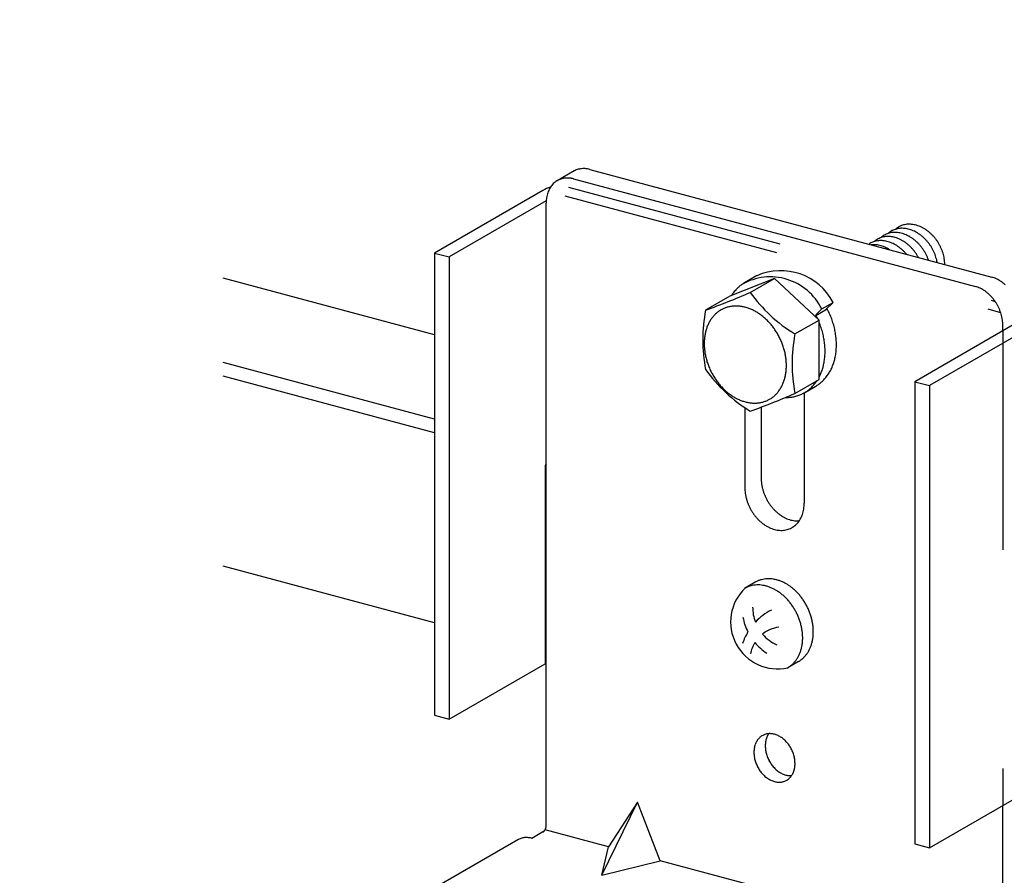
# Model space of a CAD drawing. Extents: x 5 to 415, y 6 to 292.
# Drawn here: x 139 to 145, y 205 to 210 of the extents above; entities that cross this region are included whole.
import ezdxf

# ---------------------------------------------------------------- set-up
doc = ezdxf.new("R2010")
doc.units = 0
doc.header["$MEASUREMENT"] = 0
doc.linetypes.add('DASHED1', pattern=[2.5, 1.25, -1.25])
for name, color, linetype in [('_5-9_躯体他', 7, 'CONTINUOUS'), ('_5-A_クリップ', 7, 'CONTINUOUS'), ('_5-C_ビス__アンカ__ボルト__強調図形', 7, 'CONTINUOUS')]:
    doc.layers.add(name, color=color, linetype=linetype)

msp = doc.modelspace()

# ---------------------------------------------------------------- linework, layer by layer
at = {"layer": '_5-9_躯体他', "color": 4, "linetype": 'DASHED1'}
for p, q in [((141.5704, 208.1565), (129.2434, 211.4595)), ((141.5704, 207.6752), (129.2312, 210.9815)), ((141.5704, 207.5964), (129.1417, 210.9267)), ((141.5704, 206.5122), (129.1417, 209.8425))]:
    msp.add_line(p, q, dxfattribs=at)
at = {"layer": '_5-A_クリップ', "color": 7, "linetype": 'Continuous'}
for p, q in [((142.3681, 209.0927), (142.2711, 209.0367)), ((142.4578, 209.1012), (144.753, 208.4862)), ((142.3645, 209.0474), (144.6597, 208.4324)), ((142.1899, 208.9814), (141.5704, 208.6237)), ((142.2086, 208.9217), (141.6538, 208.6013)), ((142.2082, 205.3512), (142.2082, 208.9094)), ((141.5704, 208.6237), (141.5704, 205.9837)), ((141.5704, 208.6237), (141.6538, 208.6013)), ((141.6538, 208.6013), (141.6538, 205.9613)), ((143.5122, 208.4788), (143.2572, 208.3777)), ((143.406, 208.491), (143.3411, 208.4535)), ((143.374, 208.399), (143.5122, 208.4788)), ((143.7673, 208.241), (143.5122, 208.4788)), ((143.2572, 208.3777), (143.119, 208.2979)), ((143.7818, 208.3045), (143.8467, 208.3419)), ((143.8467, 208.3419), (143.8064, 208.3017)), ((143.7818, 208.3045), (143.748, 208.2707)), ((143.7488, 208.2672), (143.8137, 208.3047)), ((143.6291, 208.1612), (143.7673, 208.241)), ((143.7673, 207.902), (143.7673, 208.241)), ((144.9124, 208.2341), (144.314, 207.8886)), ((145.0356, 208.2347), (144.3974, 207.8662)), ((144.8162, 208.1785), (144.8162, 208.2104)), ((143.6291, 207.8222), (143.7673, 207.902)), ((144.314, 207.8886), (144.314, 205.2486)), ((144.314, 207.8886), (144.3974, 207.8662)), ((143.6761, 207.822), (143.7482, 207.8636)), ((143.6817, 207.8252), (143.6817, 207.1944)), ((144.3974, 207.8662), (144.3974, 205.2262)), ((143.3427, 207.741), (143.3427, 207.2853)), ((143.4359, 207.7434), (143.4359, 207.3391)), ((142.2025, 207.4085), (142.2025, 206.2781)), ((141.6538, 205.9613), (142.2025, 206.2781)), ((141.5704, 205.9837), (141.6538, 205.9613)), ((144.3974, 205.2262), (144.9461, 205.543)), ((142.5272, 205.0705), (142.7298, 205.4875)), ((142.7298, 205.4875), (142.5653, 205.2316)), ((142.8602, 205.1525), (142.7298, 205.4875)), ((144.8162, 204.6524), (144.8162, 205.468)), ((142.1935, 205.3187), (142.1272, 205.2804)), ((142.5653, 205.2316), (142.2021, 205.3289)), ((142.0473, 205.2727), (140.4261, 204.3367)), ((142.1246, 205.2811), (142.1272, 205.2804)), ((144.314, 205.2486), (144.3974, 205.2262)), ((142.5272, 205.0705), (142.5653, 205.2316)), ((142.5272, 205.0705), (142.8602, 205.1525)), ((144.1301, 204.8123), (142.8602, 205.1525))]:
    msp.add_line(p, q, dxfattribs=at)
at = {"layer": '_5-A_クリップ', "color": 7, "linetype": 'DASHED1'}
for p, q in [((142.3158, 208.9511), (144.8037, 208.2844)), ((142.3356, 209.0006), (144.772, 208.3477)), ((144.8162, 208.1785), (144.8162, 205.468))]:
    msp.add_line(p, q, dxfattribs=at)
at = {"layer": '_5-A_クリップ', "color": 7, "linetype": 'Continuous'}
for centre, radius, start, end in [((142.4202, 208.9958), 0.1099, 118.264, 119.4446), ((142.42, 208.9962), 0.1095, 111.6086, 118.2567), ((142.4205, 208.9948), 0.111, 105.0134, 111.6015), ((142.4214, 208.9915), 0.1144, 98.5503, 105.0072), ((142.4222, 208.9863), 0.1196, 92.2788, 98.5454), ((142.4225, 208.9793), 0.1266, 86.2426, 92.2755), ((142.4219, 208.9707), 0.1353, 80.4681, 86.2409), ((142.4202, 208.9607), 0.1454, 74.9661, 80.4678), ((142.4173, 208.9497), 0.1568, 74.9659, 74.9668), ((142.3419, 208.9284), 0.1302, 144.002, 149.9234), ((142.3356, 208.9329), 0.1225, 137.8307, 143.9994), ((142.3311, 208.937), 0.1165, 131.4464, 137.8265), ((142.3283, 208.9401), 0.1122, 124.9019, 131.4408), ((142.327, 208.942), 0.1099, 118.264, 124.8951), ((142.3268, 208.9424), 0.1095, 111.6086, 118.2567), ((142.3273, 208.941), 0.111, 105.0134, 111.6015), ((142.3282, 208.9377), 0.1144, 98.5503, 105.0072), ((142.329, 208.9325), 0.1196, 92.2788, 98.5454), ((142.3292, 208.9255), 0.1266, 86.2426, 92.2755), ((142.3287, 208.9169), 0.1353, 80.4681, 86.2409), ((142.327, 208.9069), 0.1454, 74.9661, 80.4678), ((142.324, 208.8959), 0.1568, 74.9659, 74.9668), ((142.2859, 208.8151), 0.192, 106.0123, 120), ((142.383, 208.9124), 0.1746, 166.0779, 170.9475), ((142.3708, 208.9154), 0.162, 160.9611, 166.0797), ((142.3597, 208.9193), 0.1502, 155.579, 160.9622), ((142.35, 208.9237), 0.1396, 149.9245, 155.5791), ((142.4089, 208.9093), 0.2006, 175.5847, 180.0233), ((142.4215, 208.9093), 0.2132, 180.0208, 180.023), ((142.3959, 208.9103), 0.1876, 170.9453, 175.5871), ((144.2774, 208.6768), 0.111, 111.4734, 118.0615), ((144.2786, 208.6737), 0.1144, 105.0103, 111.4672), ((144.28, 208.6686), 0.1196, 98.7388, 105.0054), ((144.281, 208.6617), 0.1266, 92.7026, 98.7355), ((144.2814, 208.653), 0.1353, 86.9281, 92.7009), ((144.2809, 208.6429), 0.1454, 81.4261, 86.9278), ((144.2792, 208.6317), 0.1568, 76.1939, 81.4268), ((144.2763, 208.6198), 0.169, 71.2192, 76.1954), ((144.2721, 208.6076), 0.1819, 66.4827, 71.2212), ((144.1956, 208.6314), 0.1095, 118.0686, 124.7167), ((144.1963, 208.63), 0.111, 111.4734, 118.0615), ((144.1976, 208.6269), 0.1144, 105.0103, 111.4672), ((144.238, 208.6527), 0.1122, 131.3619, 132.2736), ((144.2364, 208.6544), 0.1099, 124.724, 131.3551), ((144.1989, 208.6218), 0.1196, 98.7388, 105.0054), ((144.2362, 208.6548), 0.1095, 118.0686, 124.7167), ((144.2, 208.6149), 0.1266, 92.7026, 98.7355), ((144.2369, 208.6534), 0.111, 111.4734, 118.0615), ((144.2004, 208.6062), 0.1353, 86.9281, 92.7009), ((144.2381, 208.6503), 0.1144, 105.0103, 111.4672), ((144.2785, 208.6761), 0.1122, 131.3619, 132.2736), ((144.277, 208.6778), 0.1099, 124.724, 131.3551), ((144.1998, 208.5961), 0.1454, 81.4261, 86.9278), ((144.2394, 208.6452), 0.1196, 98.7388, 105.0054), ((144.2767, 208.6782), 0.1095, 118.0686, 124.7167), ((144.2405, 208.6383), 0.1266, 92.7026, 98.7355), ((144.1981, 208.5849), 0.1568, 76.1939, 81.4268), ((144.2409, 208.6296), 0.1353, 86.9281, 92.7009), ((144.1952, 208.573), 0.169, 71.2192, 76.1954), ((144.2404, 208.6195), 0.1454, 81.4261, 86.9278), ((144.1911, 208.5608), 0.1819, 66.4827, 71.2212), ((144.2387, 208.6083), 0.1568, 76.1939, 81.4268), ((144.1859, 208.5488), 0.195, 61.9607, 66.485), ((144.2357, 208.5964), 0.169, 71.2192, 76.1954), ((144.2316, 208.5842), 0.1819, 66.4827, 71.2212), ((144.2264, 208.5722), 0.195, 61.9607, 66.485), ((144.2204, 208.5609), 0.2078, 57.6272, 61.9632), ((144.2139, 208.5506), 0.22, 53.4553, 57.6298), ((144.2669, 208.5956), 0.195, 61.9607, 66.485), ((144.2073, 208.5417), 0.231, 49.4177, 53.4578), ((144.2609, 208.5843), 0.2078, 57.6272, 61.9632), ((144.2544, 208.574), 0.22, 53.4553, 57.6298), ((144.2478, 208.5651), 0.231, 49.4177, 53.4578), ((144.2416, 208.5578), 0.2406, 45.4878, 49.4202), ((144.2362, 208.5523), 0.2483, 41.6392, 45.4902), ((144.1146, 208.5846), 0.1095, 118.0686, 124.7167), ((144.1153, 208.5832), 0.111, 111.4734, 118.0615), ((144.0784, 208.5447), 0.1266, 92.7026, 96.1471), ((144.0788, 208.536), 0.1353, 86.9281, 92.7009), ((144.1165, 208.5801), 0.1144, 105.0103, 111.4672), ((144.1569, 208.6059), 0.1122, 131.3619, 132.2736), ((144.1554, 208.6076), 0.1099, 124.724, 131.3551), ((144.0782, 208.5259), 0.1454, 81.4261, 86.9278), ((144.1179, 208.575), 0.1196, 98.7388, 105.0054), ((144.1551, 208.608), 0.1095, 118.0686, 124.7167), ((144.1189, 208.5681), 0.1266, 92.7026, 98.7355), ((144.0766, 208.5147), 0.1568, 76.1939, 81.4268), ((144.1558, 208.6066), 0.111, 111.4734, 118.0615), ((144.1193, 208.5594), 0.1353, 86.9281, 92.7009), ((144.0736, 208.5028), 0.169, 71.2192, 76.1954), ((144.157, 208.6035), 0.1144, 105.0103, 111.4672), ((144.1974, 208.6293), 0.1122, 131.3619, 132.2736), ((144.1959, 208.631), 0.1099, 124.724, 131.3551), ((144.1188, 208.5493), 0.1454, 81.4261, 86.9278), ((144.1584, 208.5984), 0.1196, 98.7388, 105.0054), ((144.1594, 208.5915), 0.1266, 92.7026, 98.7355), ((144.1171, 208.5381), 0.1568, 76.1939, 81.4268), ((144.1598, 208.5828), 0.1353, 86.9281, 92.7009), ((144.1142, 208.5262), 0.169, 71.2192, 76.1954), ((144.1593, 208.5727), 0.1454, 81.4261, 86.9278), ((144.11, 208.514), 0.1819, 66.4827, 71.2212), ((144.1576, 208.5615), 0.1568, 76.1939, 81.4268), ((144.1048, 208.502), 0.195, 61.9607, 66.485), ((144.1547, 208.5496), 0.169, 71.2192, 76.1954), ((144.0988, 208.4907), 0.2078, 57.6272, 61.9632), ((144.1506, 208.5374), 0.1819, 66.4827, 71.2212), ((144.0923, 208.4804), 0.22, 53.4553, 57.6298), ((144.1453, 208.5254), 0.195, 61.9607, 66.485), ((144.1393, 208.5141), 0.2078, 57.6272, 61.9632), ((144.1328, 208.5038), 0.22, 53.4553, 57.6298), ((144.1262, 208.4949), 0.231, 49.4177, 53.4578), ((144.12, 208.4876), 0.2406, 45.4878, 49.4202), ((144.1798, 208.5375), 0.2078, 57.6272, 61.9632), ((144.1733, 208.5272), 0.22, 53.4553, 57.6298), ((144.1668, 208.5183), 0.231, 49.4177, 53.4578), ((144.1606, 208.511), 0.2406, 45.4878, 49.4202), ((144.1552, 208.5055), 0.2483, 41.6392, 45.4902), ((144.1511, 208.5019), 0.2537, 37.8462, 41.6415), ((144.2011, 208.5344), 0.2406, 45.4878, 49.4202), ((144.1957, 208.5289), 0.2483, 41.6392, 45.4902), ((144.1916, 208.5253), 0.2537, 37.8462, 41.6415), ((144.1892, 208.5234), 0.2568, 34.0836, 37.8485), ((144.1887, 208.5231), 0.2574, 30.3264, 34.0859), ((144.2322, 208.5487), 0.2537, 37.8462, 41.6415), ((144.2297, 208.5468), 0.2568, 34.0836, 37.8485), ((144.2293, 208.5465), 0.2574, 30.3264, 34.0859), ((144.231, 208.5475), 0.2554, 26.5498, 30.3287), ((144.0695, 208.4906), 0.1819, 66.4827, 71.2212), ((144.0643, 208.4786), 0.195, 61.9607, 66.485), ((144.0583, 208.4673), 0.2078, 57.6272, 61.9632), ((144.0517, 208.457), 0.22, 57.4137, 57.6298), ((144.0857, 208.4715), 0.231, 49.4177, 53.4578), ((144.0795, 208.4642), 0.2406, 45.4878, 49.4202), ((144.0741, 208.4587), 0.2483, 41.6392, 45.4902), ((144.07, 208.4551), 0.2537, 39.5799, 41.6415), ((144.1147, 208.4821), 0.2483, 41.6392, 45.4902), ((144.1106, 208.4785), 0.2537, 37.8462, 41.6415), ((144.1081, 208.4766), 0.2568, 34.0836, 37.8485), ((144.1077, 208.4763), 0.2574, 30.3264, 34.0859), ((144.1487, 208.5), 0.2568, 34.0836, 37.8485), ((144.1482, 208.4997), 0.2574, 30.3264, 34.0859), ((144.1499, 208.5007), 0.2554, 26.5498, 30.3287), ((144.1539, 208.5027), 0.2509, 22.7286, 26.5521), ((144.1905, 208.5241), 0.2554, 26.5498, 30.3287), ((144.1945, 208.5261), 0.2509, 22.7286, 26.5521), ((144.2007, 208.5286), 0.2442, 18.8373, 22.731), ((144.235, 208.5495), 0.2509, 22.7286, 26.5521), ((144.2412, 208.552), 0.2442, 18.8373, 22.731), ((144.2495, 208.5549), 0.2354, 14.8501, 18.8398), ((144.2596, 208.5575), 0.225, 10.7402, 14.8526), ((144.1094, 208.4773), 0.2554, 28.3059, 30.3287), ((144.1601, 208.5052), 0.2442, 18.8373, 22.731), ((144.1684, 208.5081), 0.2354, 18.5586, 18.8398), ((144.209, 208.5315), 0.2354, 14.8501, 18.8398), ((144.2191, 208.5341), 0.225, 10.7402, 14.8526), ((144.2306, 208.5363), 0.2132, 9.0106, 10.7428), ((144.2711, 208.5597), 0.2132, 6.4808, 10.7428), ((144.2837, 208.5611), 0.2006, 2.0447, 6.4833), ((144.2967, 208.5616), 0.1876, 358.96, 2.0471), ((143.5479, 208.1857), 0.3372, 27.605, 113.8926), ((143.4451, 208.2743), 0.2073, 124.9019, 131.4408), ((143.4887, 208.161), 0.3264, 26.0882, 119.7893), ((143.4426, 208.2778), 0.203, 120, 124.8951), ((143.5074, 208.3152), 0.203, 118.264, 120), ((144.7123, 208.3348), 0.1568, 69.7339, 74.9668), ((144.7081, 208.3233), 0.169, 64.7592, 69.7354), ((144.7026, 208.3116), 0.1819, 60.0227, 64.7612), ((144.6961, 208.3003), 0.195, 55.5007, 60.025), ((144.6888, 208.2897), 0.2078, 51.1672, 55.5032), ((144.6812, 208.2802), 0.22, 46.9953, 51.1698), ((141.9965, 211.5002), 3.3933, 289.3159, 293.9501), ((143.4701, 208.2526), 0.2405, 144.002, 147.538), ((143.4585, 208.261), 0.2262, 137.8307, 143.9994), ((143.4502, 208.2684), 0.215, 131.4464, 137.8265), ((144.0741, 208.8941), 0.8574, 215.266, 238.7354), ((144.6191, 208.281), 0.1568, 69.7339, 74.9668), ((144.6148, 208.2695), 0.169, 64.7592, 69.7354), ((144.6094, 208.2578), 0.1819, 60.0227, 64.7612), ((144.6028, 208.2465), 0.195, 55.5007, 60.025), ((144.5956, 208.2359), 0.2078, 51.1672, 55.5032), ((144.5879, 208.2264), 0.22, 46.9953, 51.1698), ((144.5804, 208.2183), 0.231, 42.9577, 46.9978), ((144.5734, 208.2118), 0.2406, 39.0278, 42.9602), ((144.5675, 208.207), 0.2483, 35.1792, 39.0302), ((144.563, 208.2038), 0.2537, 31.3862, 35.1815), ((144.5604, 208.2022), 0.2568, 27.6236, 31.3885), ((143.9942, 208.1284), 0.8915, 169.0401, 190.9599), ((143.2953, 208.1481), 0.1747, 131.4464, 137.8265), ((143.2911, 208.1529), 0.1684, 124.9019, 131.4408), ((143.2891, 208.1557), 0.1649, 118.264, 124.8951), ((143.2888, 208.1563), 0.1642, 111.6086, 118.2567), ((143.2896, 208.1542), 0.1665, 105.0134, 111.6015), ((143.2909, 208.1492), 0.1716, 98.5503, 105.0072), ((143.292, 208.1414), 0.1794, 92.2788, 98.5454), ((143.2924, 208.1309), 0.19, 86.2426, 92.2755), ((143.2916, 208.118), 0.2029, 80.4681, 86.2409), ((143.2891, 208.103), 0.2181, 74.9661, 80.4678), ((143.2847, 208.0866), 0.2351, 69.7339, 74.9668), ((143.2783, 208.0693), 0.2536, 64.7592, 69.7354), ((143.2701, 208.0518), 0.2729, 60.0227, 64.7612), ((143.2603, 208.0348), 0.2925, 55.5007, 60.025), ((143.2494, 208.019), 0.3117, 51.1672, 55.5032), ((143.3936, 208.0846), 0.4743, 27.6236, 27.6468), ((143.3927, 208.0841), 0.4753, 23.8664, 27.6259), ((143.396, 208.0856), 0.4716, 20.0898, 23.8687), ((144.5599, 208.2019), 0.2574, 23.8664, 27.6259), ((144.5617, 208.2027), 0.2554, 20.0898, 23.8687), ((144.5659, 208.2042), 0.2509, 16.2686, 20.0921), ((144.5724, 208.2061), 0.2442, 12.3773, 16.271), ((143.3235, 208.1282), 0.2093, 149.9245, 155.5791), ((143.3114, 208.1352), 0.1954, 144.002, 149.9234), ((143.302, 208.1421), 0.1837, 137.8307, 143.9994), ((143.2379, 208.0047), 0.33, 46.9953, 51.1698), ((143.2266, 207.9926), 0.3466, 42.9577, 46.9978), ((143.2162, 207.9828), 0.3609, 39.0278, 42.9602), ((143.3287, 208.0472), 0.4743, 27.6236, 27.6468), ((143.3278, 208.0467), 0.4753, 25.3706, 27.6259), ((143.3312, 208.0481), 0.4716, 23.7877, 23.8687), ((143.3312, 208.0481), 0.4716, 20.0898, 22.3808), ((143.4038, 208.0884), 0.4634, 16.2686, 20.0921), ((143.4157, 208.0919), 0.451, 12.3773, 16.271), ((144.5809, 208.208), 0.2354, 8.3901, 12.3798), ((144.5913, 208.2095), 0.225, 4.2802, 8.3926), ((144.603, 208.2104), 0.2132, 0.0208, 4.2828), ((143.3732, 208.1113), 0.2619, 166.0779, 170.9475), ((143.3548, 208.1158), 0.243, 160.9611, 166.0797), ((143.3381, 208.1216), 0.2254, 155.579, 160.9622), ((143.2072, 207.9756), 0.3724, 35.1792, 39.0302), ((143.2005, 207.9708), 0.3806, 31.3862, 35.1815), ((143.1966, 207.9684), 0.3852, 27.6236, 31.3885), ((144.5044, 207.9917), 0.8915, 169.0401, 190.9599), ((143.3389, 208.051), 0.4634, 16.2686, 20.0921), ((143.3509, 208.0544), 0.451, 12.3773, 16.271), ((143.4315, 208.0953), 0.4348, 8.3901, 12.3798), ((143.4119, 208.1067), 0.301, 175.5847, 180.0233), ((143.4308, 208.1067), 0.3199, 180.0208, 184.2828), ((143.3924, 208.1082), 0.2814, 170.9453, 175.5871), ((143.1959, 207.968), 0.3861, 23.8664, 27.6259), ((143.1986, 207.9692), 0.3831, 20.0898, 23.8687), ((143.3667, 208.0579), 0.4348, 8.3901, 12.3798), ((143.3858, 208.0607), 0.4155, 4.2802, 8.3926), ((143.4506, 208.0981), 0.4155, 4.2802, 8.3926), ((143.4722, 208.0997), 0.3938, 0.0208, 4.2828), ((143.4484, 208.108), 0.3375, 184.2802, 188.3926), ((143.4639, 208.1103), 0.3532, 188.3901, 192.3798), ((143.2049, 207.9715), 0.3764, 16.2686, 20.0921), ((143.2146, 207.9743), 0.3663, 12.3773, 16.271), ((143.2274, 207.9771), 0.3532, 8.3901, 12.3798), ((143.4074, 208.0623), 0.3938, 0.0208, 4.2828), ((143.4307, 208.0623), 0.3705, 355.5847, 0.0233), ((143.5195, 208.0978), 0.3465, 350.9453, 355.5871), ((143.4955, 208.0997), 0.3705, 355.5847, 0.0233), ((143.4767, 208.1131), 0.3663, 192.3773, 196.271), ((143.4864, 208.1159), 0.3764, 196.2686, 200.0921), ((143.2429, 207.9794), 0.3375, 4.2802, 8.3926), ((143.2605, 207.9807), 0.3199, 0.0208, 4.2828), ((143.4784, 208.0566), 0.3225, 346.0779, 350.9475), ((143.4546, 208.0604), 0.3465, 350.9453, 355.5871), ((143.5863, 208.0813), 0.2774, 335.579, 340.9622), ((143.5658, 208.0884), 0.2992, 340.9611, 346.0797), ((143.5432, 208.094), 0.3225, 346.0779, 350.9475), ((143.819, 208.4539), 0.8574, 215.266, 238.7354), ((143.4927, 208.1182), 0.3831, 200.0898, 203.8687), ((143.4954, 208.1193), 0.3861, 203.8664, 207.6259), ((143.4947, 208.1189), 0.3852, 207.6236, 211.3885), ((143.3181, 207.9761), 0.2619, 346.0779, 350.9475), ((143.2989, 207.9791), 0.2814, 350.9453, 355.5871), ((143.2794, 207.9807), 0.301, 355.5847, 0.0233), ((143.5215, 208.0439), 0.2774, 335.579, 340.9622), ((143.5009, 208.051), 0.2992, 340.9611, 346.0797), ((143.6192, 208.0646), 0.2405, 324.002, 329.9234), ((143.6043, 208.0732), 0.2577, 329.9245, 335.5791), ((143.4908, 208.1165), 0.3806, 211.3862, 215.1815), ((143.4841, 208.1118), 0.3724, 215.1792, 219.0302), ((143.3532, 207.9657), 0.2254, 335.579, 340.9622), ((143.3365, 207.9715), 0.243, 340.9611, 346.0797), ((143.5659, 208.0187), 0.2262, 317.8307, 323.9994), ((143.5544, 208.0271), 0.2405, 324.002, 326.7196), ((143.6442, 208.0429), 0.2073, 304.9019, 311.4408), ((143.5395, 208.0357), 0.2577, 332.1324, 335.5791), ((143.6391, 208.0487), 0.215, 311.4464, 317.8265), ((143.6308, 208.0562), 0.2262, 317.8307, 323.9994), ((143.4751, 208.1045), 0.3609, 219.0278, 222.9602), ((143.4647, 208.0947), 0.3466, 222.9577, 226.9978), ((143.4534, 208.0826), 0.33, 226.9953, 231.1698), ((143.4419, 208.0684), 0.3117, 231.1672, 235.5032), ((142.2516, 210.9234), 3.3933, 289.3159, 293.9501), ((143.396, 207.9392), 0.1747, 311.4464, 317.8265), ((143.3893, 207.9453), 0.1837, 317.8307, 323.9994), ((143.3799, 207.9521), 0.1954, 324.002, 329.9234), ((143.3678, 207.9591), 0.2093, 329.9245, 335.5791), ((143.5823, 208.0012), 0.2022, 291.6086, 298.2567), ((143.5819, 208.0019), 0.203, 298.264, 304.8951), ((143.5794, 208.0054), 0.2073, 304.9019, 311.4408), ((143.5742, 208.0112), 0.215, 311.4464, 317.8265), ((143.6467, 208.0393), 0.203, 300, 304.8951), ((143.431, 208.0525), 0.2925, 235.5007, 240.025), ((143.4212, 208.0355), 0.2729, 240.0227, 244.7612), ((143.413, 208.018), 0.2536, 244.7592, 249.7354), ((143.4066, 208.0008), 0.2351, 249.7339, 254.9668), ((143.4022, 207.9843), 0.2181, 254.9661, 260.4678), ((143.3997, 207.9694), 0.2029, 260.4681, 266.2409), ((143.3989, 207.9564), 0.19, 266.2426, 272.2755), ((143.3993, 207.9459), 0.1794, 272.2788, 278.5454), ((143.4004, 207.9381), 0.1716, 278.5503, 285.0072), ((143.4017, 207.9332), 0.1665, 285.0134, 291.6015), ((143.4025, 207.9311), 0.1642, 291.6086, 298.2567), ((143.4022, 207.9316), 0.1649, 298.264, 304.8951), ((143.4002, 207.9345), 0.1684, 304.9019, 311.4408), ((143.5777, 208.0324), 0.2339, 269.2285, 272.2755), ((143.5782, 208.0195), 0.2209, 272.2788, 278.5454), ((143.5797, 208.0099), 0.2112, 278.5503, 285.0072), ((143.5813, 208.0038), 0.2049, 285.0134, 291.6015), ((142.2909, 207.3711), 0.096, 149.4635, 157.0291), ((143.6669, 207.3392), 0.231, 180.0208, 184.2828), ((143.6796, 207.3401), 0.2437, 184.2802, 188.3926), ((143.5737, 207.2853), 0.231, 180.0208, 184.2828), ((143.5864, 207.2863), 0.2437, 184.2802, 188.3926), ((143.6908, 207.3418), 0.2551, 188.3901, 192.3798), ((143.7001, 207.3438), 0.2646, 192.3773, 196.271), ((143.7071, 207.3458), 0.2719, 196.2686, 200.0921), ((143.5976, 207.2879), 0.2551, 188.3901, 192.3798), ((143.6069, 207.29), 0.2646, 192.3773, 196.271), ((143.6139, 207.292), 0.2719, 196.2686, 200.0921), ((143.7117, 207.3475), 0.2767, 200.0898, 203.8687), ((143.7136, 207.3483), 0.2788, 203.8664, 207.6259), ((143.7131, 207.348), 0.2782, 207.6236, 211.3885), ((143.6184, 207.2936), 0.2767, 200.0898, 203.8687), ((143.6204, 207.2945), 0.2788, 203.8664, 207.6259), ((143.6199, 207.2942), 0.2782, 207.6236, 211.3885), ((143.617, 207.2925), 0.2749, 211.3862, 215.1815), ((143.7102, 207.3463), 0.2749, 211.3862, 215.1815), ((143.7054, 207.3428), 0.2689, 215.1792, 219.0302), ((143.699, 207.3376), 0.2606, 219.0278, 222.9602), ((143.6914, 207.3306), 0.2503, 222.9577, 226.9978), ((143.6832, 207.3218), 0.2383, 226.9953, 231.1698), ((143.4924, 207.191), 0.1892, 346.0779, 350.9475), ((143.4784, 207.1932), 0.2033, 350.9453, 355.5871), ((143.4644, 207.1943), 0.2174, 355.5847, 0.0233), ((143.6122, 207.289), 0.2689, 215.1792, 219.0302), ((143.6057, 207.2838), 0.2606, 219.0278, 222.9602), ((143.5982, 207.2767), 0.2503, 222.9577, 226.9978), ((143.59, 207.268), 0.2383, 226.9953, 231.1698), ((143.675, 207.3115), 0.2251, 231.1672, 235.5032), ((143.6671, 207.3), 0.2112, 235.5007, 240.025), ((143.66, 207.2878), 0.1971, 240.0227, 244.7612), ((143.6541, 207.2752), 0.1831, 244.7592, 249.7354), ((143.6495, 207.2627), 0.1698, 249.7339, 254.9668), ((143.6463, 207.2508), 0.1575, 254.9661, 260.4678), ((143.6445, 207.24), 0.1466, 260.4681, 266.2409), ((143.6439, 207.2306), 0.1372, 266.2426, 272.2755), ((143.6442, 207.223), 0.1296, 272.2788, 273.9935), ((143.5369, 207.1737), 0.1411, 324.002, 329.9234), ((143.5282, 207.1788), 0.1512, 329.9245, 335.5791), ((143.5177, 207.1836), 0.1628, 335.579, 340.9622), ((143.5056, 207.1877), 0.1755, 340.9611, 346.0797), ((143.5818, 207.2577), 0.2251, 231.1672, 235.5032), ((143.5739, 207.2462), 0.2112, 235.5007, 240.025), ((143.5668, 207.2339), 0.1971, 240.0227, 244.7612), ((143.5609, 207.2213), 0.1831, 244.7592, 249.7354), ((143.5563, 207.2089), 0.1698, 249.7339, 254.9668), ((143.5531, 207.197), 0.1575, 254.9661, 260.4678), ((143.5513, 207.1862), 0.1466, 260.4681, 266.2409), ((143.5507, 207.1768), 0.1372, 266.2426, 272.2755), ((143.5509, 207.1692), 0.1296, 272.2788, 278.5454), ((143.5518, 207.1636), 0.1239, 278.5503, 285.0072), ((143.5527, 207.16), 0.1202, 285.0134, 291.6015), ((143.5533, 207.1585), 0.1186, 291.6086, 298.2567), ((143.5531, 207.1589), 0.1191, 298.264, 304.8951), ((143.5516, 207.161), 0.1216, 304.9019, 311.4408), ((143.5486, 207.1644), 0.1262, 311.4464, 317.8265), ((143.5437, 207.1688), 0.1327, 317.8307, 323.9994), ((143.4871, 205.7921), 0.0873, 131.4464, 137.8265), ((143.485, 205.7944), 0.0842, 124.9019, 131.4408), ((143.4839, 205.7959), 0.0824, 118.264, 124.8951), ((143.4838, 205.7961), 0.0821, 111.6086, 118.2567), ((143.4842, 205.7951), 0.0832, 105.0134, 111.6015), ((143.4848, 205.7926), 0.0858, 98.5503, 105.0072), ((143.5733, 205.8163), 0.1127, 155.579, 160.9622), ((143.566, 205.8196), 0.1047, 149.9245, 155.5791), ((143.4854, 205.7887), 0.0897, 92.2788, 98.5454), ((143.56, 205.8231), 0.0977, 145.6004, 149.9234), ((143.4856, 205.7835), 0.095, 86.2426, 92.2755), ((143.4852, 205.777), 0.1015, 80.4681, 86.2409), ((143.4839, 205.7695), 0.1091, 74.9661, 80.4678), ((143.4817, 205.7613), 0.1176, 69.7339, 74.9668), ((143.4785, 205.7527), 0.1268, 64.7592, 69.7354), ((143.4744, 205.7439), 0.1364, 60.0227, 64.7612), ((143.4695, 205.7354), 0.1462, 55.5007, 60.025), ((143.4641, 205.7275), 0.1559, 51.1672, 55.5032), ((143.526, 205.7736), 0.131, 166.0779, 170.9475), ((143.5168, 205.7759), 0.1215, 160.9611, 166.0797), ((143.5085, 205.7788), 0.1127, 155.579, 160.9622), ((143.5012, 205.7821), 0.1047, 149.9245, 155.5791), ((143.4951, 205.7856), 0.0977, 144.002, 149.9234), ((143.4904, 205.789), 0.0919, 137.8307, 143.9994), ((143.6102, 205.8088), 0.1505, 175.5847, 180.0233), ((143.6196, 205.8088), 0.1599, 180.0208, 184.2828), ((143.6005, 205.8095), 0.1407, 170.9453, 175.5871), ((143.5908, 205.8111), 0.131, 166.0779, 170.9475), ((143.5817, 205.8134), 0.1215, 160.9611, 166.0797), ((143.4584, 205.7204), 0.165, 46.9953, 51.1698), ((143.4527, 205.7143), 0.1733, 42.9577, 46.9978), ((143.4475, 205.7094), 0.1804, 39.0278, 42.9602), ((143.443, 205.7058), 0.1862, 35.1792, 39.0302), ((143.4397, 205.7034), 0.1903, 31.3862, 35.1815), ((143.4377, 205.7022), 0.1926, 27.6236, 31.3885), ((143.5453, 205.7714), 0.1505, 175.5847, 180.0233), ((143.5548, 205.7713), 0.1599, 180.0208, 184.2828), ((143.5356, 205.7721), 0.1407, 170.9453, 175.5871), ((143.5636, 205.772), 0.1687, 184.2802, 188.3926), ((143.5713, 205.7731), 0.1766, 188.3901, 192.3798), ((143.6284, 205.8094), 0.1687, 184.2802, 188.3926), ((143.6362, 205.8106), 0.1766, 188.3901, 192.3798), ((143.6426, 205.812), 0.1832, 192.3773, 196.271), ((143.6475, 205.8134), 0.1882, 196.2686, 200.0921), ((143.6506, 205.8145), 0.1915, 200.0898, 203.8687), ((143.4373, 205.702), 0.193, 23.8664, 27.6259), ((143.4387, 205.7026), 0.1915, 20.0898, 23.8687), ((143.4418, 205.7037), 0.1882, 16.2686, 20.0921), ((143.4467, 205.7052), 0.1832, 12.3773, 16.271), ((143.4531, 205.7066), 0.1766, 8.3901, 12.3798), ((143.5778, 205.7745), 0.1832, 192.3773, 196.271), ((143.5826, 205.7759), 0.1882, 196.2686, 200.0921), ((143.5858, 205.7771), 0.1915, 200.0898, 203.8687), ((143.5871, 205.7777), 0.193, 203.8664, 207.6259), ((143.5868, 205.7775), 0.1926, 207.6236, 211.3885), ((143.652, 205.8151), 0.193, 203.8664, 207.6259), ((143.6516, 205.8149), 0.1926, 207.6236, 211.3885), ((143.6496, 205.8137), 0.1903, 211.3862, 215.1815), ((143.6463, 205.8113), 0.1862, 215.1792, 219.0302), ((143.6418, 205.8077), 0.1804, 219.0278, 222.9602), ((143.4985, 205.706), 0.131, 346.0779, 350.9475), ((143.4609, 205.7077), 0.1687, 4.2802, 8.3926), ((143.4888, 205.7076), 0.1407, 350.9453, 355.5871), ((143.4696, 205.7083), 0.1599, 0.0208, 4.2828), ((143.4791, 205.7083), 0.1505, 355.5847, 0.0233), ((143.5848, 205.7763), 0.1903, 211.3862, 215.1815), ((143.5814, 205.7739), 0.1862, 215.1792, 219.0302), ((143.577, 205.7703), 0.1804, 219.0278, 222.9602), ((143.5717, 205.7654), 0.1733, 222.9577, 226.9978), ((143.5661, 205.7593), 0.165, 226.9953, 231.1698), ((143.5604, 205.7522), 0.1559, 231.1672, 235.5032), ((143.6366, 205.8028), 0.1733, 222.9577, 226.9978), ((143.6309, 205.7967), 0.165, 226.9953, 231.1698), ((143.6252, 205.7896), 0.1559, 231.1672, 235.5032), ((143.6198, 205.7817), 0.1462, 235.5007, 240.025), ((143.6149, 205.7732), 0.1364, 240.0227, 244.7612), ((143.6108, 205.7645), 0.1268, 244.7592, 249.7354), ((143.6076, 205.7558), 0.1176, 249.7339, 254.9668), ((143.6054, 205.7476), 0.1091, 254.9661, 260.4678), ((143.6041, 205.7401), 0.1015, 260.4681, 266.2409), ((143.5374, 205.6876), 0.0873, 311.4464, 317.8265), ((143.6037, 205.7337), 0.095, 266.2426, 272.2755), ((143.534, 205.6906), 0.0919, 317.8307, 323.9994), ((143.6039, 205.7284), 0.0897, 272.2788, 273.867), ((143.5293, 205.6941), 0.0977, 324.002, 329.9234), ((143.5233, 205.6976), 0.1047, 329.9245, 335.5791), ((143.516, 205.7009), 0.1127, 335.579, 340.9622), ((143.5076, 205.7038), 0.1215, 340.9611, 346.0797), ((143.5549, 205.7443), 0.1462, 235.5007, 240.025), ((143.55, 205.7358), 0.1364, 240.0227, 244.7612), ((143.5459, 205.727), 0.1268, 244.7592, 249.7354), ((143.5427, 205.7184), 0.1176, 249.7339, 254.9668), ((143.5405, 205.7102), 0.1091, 254.9661, 260.4678), ((143.5393, 205.7027), 0.1015, 260.4681, 266.2409), ((143.5388, 205.6962), 0.095, 266.2426, 272.2755), ((143.539, 205.691), 0.0897, 272.2788, 278.5454), ((143.5396, 205.6871), 0.0858, 278.5503, 285.0072), ((143.5403, 205.6846), 0.0832, 285.0134, 291.6015), ((143.5407, 205.6835), 0.0821, 291.6086, 298.2567), ((143.5405, 205.6838), 0.0824, 298.264, 304.8951), ((143.5395, 205.6853), 0.0842, 304.9019, 311.4408), ((142.1676, 205.3515), 0.0407, 353.6215, 356.7085), ((142.1709, 205.3513), 0.0373, 359.339, 359.9736), ((142.1709, 205.3513), 0.0373, 358.5332, 359.339), ((142.1709, 205.3513), 0.0373, 356.7043, 358.5332), ((142.1828, 205.3337), 0.0183, 300.0736, 305.3261), ((142.181, 205.3364), 0.0215, 305.318, 310.036), ((142.1787, 205.339), 0.025, 310.0284, 314.296), ((142.1762, 205.3417), 0.0287, 314.2893, 318.1833), ((142.1734, 205.3442), 0.0324, 318.1774, 321.7653), ((142.1705, 205.3465), 0.0361, 321.7603, 325.1003), ((142.1677, 205.3484), 0.0396, 325.0959, 328.2385), ((142.165, 205.3501), 0.0427, 328.2347, 331.2234), ((142.1628, 205.3513), 0.0453, 331.22, 334.0933), ((142.161, 205.3522), 0.0473, 334.0902, 336.8823), ((142.1598, 205.3527), 0.0485, 336.8795, 339.6222), ((142.1593, 205.3529), 0.0491, 339.6194, 342.3426), ((142.1595, 205.3528), 0.0488, 342.3399, 345.0728), ((142.1606, 205.3525), 0.0478, 345.07, 347.8424), ((142.1623, 205.3522), 0.046, 347.8394, 350.6821), ((142.1646, 205.3518), 0.0436, 350.6788, 353.6251), ((142.0931, 205.1934), 0.0916, 118.264, 120), ((142.093, 205.1937), 0.0912, 111.6086, 118.2567), ((142.0934, 205.1925), 0.0925, 105.0134, 111.6015), ((142.0941, 205.1898), 0.0953, 98.5503, 105.0072), ((142.0948, 205.1855), 0.0997, 92.2788, 98.5454), ((142.095, 205.1796), 0.1055, 86.2426, 92.2755), ((142.0945, 205.1724), 0.1127, 80.4681, 86.2409), ((142.0931, 205.1641), 0.1212, 74.9661, 80.4678), ((142.0907, 205.155), 0.1306, 74.9659, 74.9668)]:
    msp.add_arc(centre, radius, start, end, dxfattribs=at)
at = {"layer": '_5-C_ビス__アンカ__ボルト__強調図形', "color": 2, "linetype": 'Continuous'}
for p, q in [((143.4019, 206.7431), (143.3411, 206.708)), ((143.649, 206.2901), (143.5882, 206.255))]:
    msp.add_line(p, q, dxfattribs=at)
for centre, radius, start, end in [((143.4756, 206.6148), 0.148, 105.0134, 111.6015), ((143.4768, 206.6105), 0.1525, 98.5503, 105.0072), ((143.4778, 206.6035), 0.1595, 92.2788, 98.5454), ((143.4782, 206.5942), 0.1689, 86.2426, 92.2755), ((143.4774, 206.5827), 0.1804, 80.4681, 86.2409), ((143.4752, 206.5694), 0.1939, 74.9661, 80.4678), ((143.4713, 206.5548), 0.209, 69.7339, 74.9668), ((143.5295, 206.5162), 0.2677, 133.5655, 282.6708), ((143.4141, 206.5816), 0.146, 111.6086, 118.2567), ((143.4148, 206.5797), 0.148, 105.0134, 111.6015), ((143.416, 206.5754), 0.1525, 98.5503, 105.0072), ((143.417, 206.5684), 0.1595, 92.2788, 98.5454), ((143.4752, 206.6162), 0.1465, 118.264, 120), ((143.4749, 206.6167), 0.146, 111.6086, 118.2567), ((143.4174, 206.5591), 0.1689, 86.2426, 92.2755), ((143.4166, 206.5476), 0.1804, 80.4681, 86.2409), ((143.4144, 206.5343), 0.1939, 74.9661, 80.4678), ((143.4105, 206.5197), 0.209, 69.7339, 74.9668), ((143.4048, 206.5043), 0.2254, 64.7592, 69.7354), ((143.3975, 206.4888), 0.2425, 60.0227, 64.7612), ((143.3888, 206.4737), 0.26, 55.5007, 60.025), ((143.4656, 206.5394), 0.2254, 64.7592, 69.7354), ((143.4583, 206.5239), 0.2425, 60.0227, 64.7612), ((143.4496, 206.5088), 0.26, 55.5007, 60.025), ((143.4399, 206.4947), 0.2771, 51.1672, 55.5032), ((143.4297, 206.482), 0.2933, 46.9953, 51.1698), ((143.3791, 206.4596), 0.2771, 51.1672, 55.5032), ((143.3689, 206.4469), 0.2933, 46.9953, 51.1698), ((143.3589, 206.4361), 0.3081, 42.9577, 46.9978), ((143.3496, 206.4274), 0.3208, 39.0278, 42.9602), ((143.4197, 206.4712), 0.3081, 42.9577, 46.9978), ((143.4104, 206.4625), 0.3208, 39.0278, 42.9602), ((143.4024, 206.4561), 0.331, 35.1792, 39.0302), ((143.3965, 206.4519), 0.3383, 31.3862, 35.1815), ((143.6262, 206.6013), 0.2387, 179.9785, 200.9338), ((143.3417, 206.421), 0.331, 35.1792, 39.0302), ((143.3357, 206.4168), 0.3383, 31.3862, 35.1815), ((143.3322, 206.4146), 0.3424, 27.6236, 31.3885), ((143.393, 206.4497), 0.3424, 27.6236, 31.3885), ((143.3923, 206.4494), 0.3432, 23.8664, 27.6259), ((143.3948, 206.4504), 0.3405, 20.0898, 23.8687), ((143.6442, 206.6019), 0.3174, 190.6056, 206.6328), ((143.6391, 206.2927), 0.3248, 116.2606, 136.5559), ((143.3315, 206.4143), 0.3432, 23.8664, 27.6259), ((143.334, 206.4153), 0.3405, 20.0898, 23.8687), ((143.3395, 206.4173), 0.3346, 16.2686, 20.0921), ((143.4003, 206.4524), 0.3346, 16.2686, 20.0921), ((143.409, 206.4549), 0.3256, 12.3773, 16.271), ((143.5608, 206.2983), 0.1894, 97.2291, 128.1414), ((143.3482, 206.4198), 0.3256, 12.3773, 16.271), ((143.3596, 206.4223), 0.3139, 8.3901, 12.3798), ((143.4204, 206.4574), 0.3139, 8.3901, 12.3798), ((143.4342, 206.4595), 0.3, 4.2802, 8.3926), ((143.4498, 206.4606), 0.2843, 0.0208, 4.2828), ((143.6391, 206.2927), 0.3248, 149.0763, 161.8553), ((143.6262, 206.6013), 0.2387, 220.1878, 245.0166), ((143.3734, 206.4244), 0.3, 4.2802, 8.3926), ((143.389, 206.4255), 0.2843, 0.0208, 4.2828), ((143.4058, 206.4255), 0.2675, 355.5847, 0.0233), ((143.501, 206.4565), 0.2328, 346.0779, 350.9475), ((143.4839, 206.4593), 0.2502, 350.9453, 355.5871), ((143.4666, 206.4606), 0.2675, 355.5847, 0.0233), ((143.5608, 206.2983), 0.1894, 147.9626, 169.0728), ((143.6442, 206.6019), 0.3174, 219.7797, 236.2611), ((143.4565, 206.4174), 0.216, 340.9611, 346.0797), ((143.4402, 206.4214), 0.2328, 346.0779, 350.9475), ((143.4231, 206.4242), 0.2502, 350.9453, 355.5871), ((143.5451, 206.4415), 0.1861, 329.9245, 335.5791), ((143.5322, 206.4473), 0.2003, 335.579, 340.9622), ((143.5173, 206.4525), 0.216, 340.9611, 346.0797), ((143.4951, 206.4001), 0.1736, 324.002, 329.9234), ((143.4843, 206.4064), 0.1861, 329.9245, 335.5791), ((143.4714, 206.4122), 0.2003, 335.579, 340.9622), ((143.574, 206.4196), 0.1497, 304.9019, 311.4408), ((143.5702, 206.4238), 0.1553, 311.4464, 317.8265), ((143.5643, 206.4292), 0.1633, 317.8307, 323.9994), ((143.5559, 206.4352), 0.1736, 324.002, 329.9234), ((143.515, 206.3819), 0.1465, 298.264, 304.8951), ((143.5132, 206.3845), 0.1497, 304.9019, 311.4408), ((143.5094, 206.3887), 0.1553, 311.4464, 317.8265), ((143.5035, 206.3941), 0.1633, 317.8307, 323.9994), ((143.5758, 206.417), 0.1465, 298.264, 304.8951)]:
    msp.add_arc(centre, radius, start, end, dxfattribs=at)

doc.saveas('drawing.dxf')
